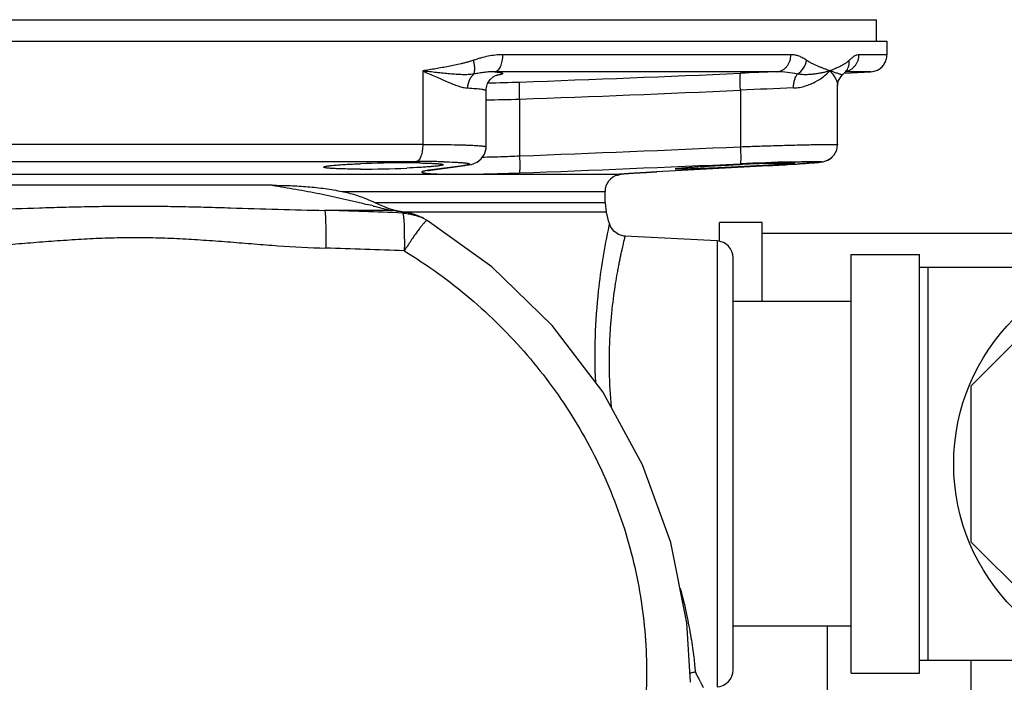
# Model space of a CAD drawing. Units: inches. Extents: x -18 to 82, y -18 to 46.
# Drawn here: x 11 to 18, y 10 to 15 of the extents above; entities that cross this region are included whole.
import ezdxf

# ---------------------------------------------------------------- set-up
doc = ezdxf.new("R2010")
doc.units = ezdxf.units.IN
doc.header["$LTSCALE"] = 1.87
doc.header["$MEASUREMENT"] = 0
doc.layers.get('0').update_dxf_attribs({"linetype": 'CONTINUOUS'})

msp = doc.modelspace()

# ---------------------------------------------------------------- linework, layer by layer
for p, q in [((6.6489, 14.898), (17.4928, 14.898)), ((17.4928, 14.7417), (17.4928, 14.898)), ((6.5717, 14.7417), (17.57, 14.7417)), ((17.57, 14.7417), (17.57, 14.6416)), ((16.8679, 14.6416), (14.7612, 14.6416)), ((17.57, 14.6416), (17.3653, 14.6416)), ((14.1756, 14.523), (14.1756, 13.9854)), ((16.7646, 14.5168), (14.7032, 14.5168)), ((14.7155, 14.4923), (14.7167, 14.4927)), ((17.24, 14.4902), (17.2466, 14.4964)), ((17.2466, 14.4963), (17.245, 14.4956)), ((17.2466, 14.4964), (17.2466, 14.4963)), ((17.2577, 14.5066), (17.4524, 14.5168)), ((17.265, 14.5137), (17.2653, 14.514)), ((17.2654, 14.514), (17.2722, 14.5205)), ((17.4524, 14.5168), (17.2654, 14.5168)), ((17.4524, 14.5168), (17.4763, 14.5204)), ((17.2093, 13.983), (17.2093, 14.419)), ((14.6386, 13.9668), (14.6386, 14.3794)), ((16.4985, 14.3814), (16.4985, 13.9684)), ((14.8832, 14.3169), (14.8832, 13.9015)), ((14.1756, 13.9854), (9.9661, 13.9854)), ((14.6386, 13.9669), (14.6386, 13.9669)), ((10.0114, 13.8605), (14.1303, 13.8605)), ((14.2352, 13.7973), (14.4828, 13.8309)), ((14.4693, 13.8299), (14.2396, 13.7988)), ((14.4828, 13.8309), (14.4693, 13.8299)), ((16.7048, 13.8299), (16.0226, 13.7916)), ((16.4981, 13.8388), (16.5164, 13.8397)), ((16.7055, 13.8299), (16.7048, 13.8299)), ((16.7055, 13.8299), (16.7668, 13.8334)), ((16.7063, 13.8469), (16.7257, 13.8475)), ((16.7257, 13.8343), (16.7067, 13.8332)), ((16.8665, 13.8395), (16.827, 13.837)), ((16.8459, 13.8382), (16.8819, 13.8404)), ((16.8645, 13.8572), (16.8802, 13.8576)), ((16.8802, 13.8576), (16.8981, 13.8581)), ((16.8819, 13.8404), (16.9152, 13.8425)), ((16.9138, 13.8424), (16.9457, 13.8446)), ((16.9457, 13.8446), (16.9734, 13.8465)), ((16.9973, 13.8482), (17.0202, 13.8499)), ((17.0194, 13.8499), (17.0393, 13.8515)), ((17.0386, 13.8515), (17.0558, 13.853)), ((17.0552, 13.8529), (17.0698, 13.8543)), ((17.0694, 13.8543), (17.0818, 13.8557)), ((17.0814, 13.8556), (17.0924, 13.857)), ((17.092, 13.857), (17.1031, 13.8588)), ((15.5864, 13.7649), (8.5553, 13.7649)), ((14.2396, 13.7988), (14.2264, 13.797)), ((14.2397, 13.7979), (14.2264, 13.797)), ((14.2375, 13.8227), (14.2357, 13.8225)), ((15.5913, 13.7652), (15.5864, 13.7649)), ((15.5906, 13.7652), (15.5899, 13.7652)), ((15.6138, 13.7671), (15.5906, 13.7652)), ((15.5921, 13.7653), (15.5913, 13.7652)), ((15.6006, 13.7614), (15.6021, 13.7611)), ((15.8465, 13.7817), (15.8072, 13.7795)), ((15.8859, 13.784), (15.8465, 13.7817)), ((16.0226, 13.7916), (15.8859, 13.784)), ((15.8865, 13.784), (15.8859, 13.784)), ((13.0736, 13.6862), (11.0681, 13.6862)), ((13.5848, 13.64), (15.5083, 13.64)), ((15.5083, 13.5572), (15.5083, 13.64)), ((15.5083, 13.5572), (13.8293, 13.557)), ((13.8966, 13.5285), (13.8583, 13.5445)), ((15.5083, 13.5572), (15.5175, 13.4903)), ((13.9455, 13.503), (13.4576, 13.503)), ((13.9306, 13.5152), (13.8966, 13.5285)), ((13.9743, 13.5008), (13.9455, 13.503)), ((13.9978, 13.4969), (13.9743, 13.5008)), ((14.0406, 13.4898), (13.9978, 13.4969)), ((15.5175, 13.4903), (14.0378, 13.4903)), ((14.0677, 13.4852), (14.0406, 13.4898)), ((14.181, 13.4445), (14.1811, 13.4445)), ((14.2084, 13.4292), (14.181, 13.4445)), ((14.1971, 13.4234), (14.1936, 13.4202)), ((15.5405, 13.4065), (15.5367, 13.389)), ((15.5489, 13.3842), (15.5405, 13.4065)), ((16.3454, 13.2747), (16.3454, 13.4136)), ((16.6579, 13.4136), (16.3454, 13.4136)), ((16.6579, 12.8355), (16.6579, 13.4136)), ((16.6579, 13.3355), (18.6579, 13.3355)), ((16.3274, 13.2792), (15.6535, 13.3145)), ((16.3274, 13.2792), (16.3274, 10.0168)), ((17.308, 10.1167), (17.308, 13.1792)), ((17.308, 13.1792), (17.808, 13.1792)), ((17.808, 10.1167), (17.808, 13.1792)), ((16.4458, 10.1416), (16.4458, 13.1544)), ((19.14, 13.0855), (17.808, 13.0855)), ((17.8705, 10.2105), (17.8705, 13.0855)), ((18.9885, 13.023), (18.183, 12.2175)), ((17.308, 12.8355), (16.4458, 12.8355)), ((18.183, 12.2175), (18.183, 11.0784)), ((18.183, 11.0784), (18.9885, 10.273)), ((17.308, 10.4605), (16.4458, 10.4605)), ((17.1329, 10.4605), (17.1329, 8.1295)), ((19.14, 10.2105), (17.808, 10.2105)), ((18.1829, 10.2105), (18.1829, 8.1295)), ((17.308, 10.1167), (17.808, 10.1167))]:
    msp.add_line(p, q)
for points in [[(14.6386, 14.3794), (14.6392, 14.3917), (14.6495, 14.4302), (14.6682, 14.4594), (14.6898, 14.4791), (14.7071, 14.489), (14.7155, 14.4923)], [(17.2093, 14.4184), (17.2159, 14.4529), (17.24, 14.4902)], [(17.2466, 14.4963), (17.2533, 14.5022), (17.265, 14.5137)], [(17.1026, 13.8587), (17.1158, 13.8618), (17.1358, 13.869), (17.1606, 13.884), (17.1848, 13.9087), (17.2025, 13.9424), (17.2093, 13.9831)], [(14.5137, 13.8358), (14.5312, 13.8396), (14.5498, 13.8451), (14.5742, 13.8564), (14.6031, 13.879), (14.6266, 13.9131), (14.6381, 13.9561), (14.6386, 13.9669)], [(17.1031, 13.8588), (17.1166, 13.862), (17.1368, 13.8695), (17.1613, 13.8846), (17.1849, 13.9089), (17.2025, 13.9424)], [(14.4828, 13.8309), (14.4941, 13.8325), (14.5137, 13.8358)], [(16.7668, 13.8334), (16.8075, 13.8358), (16.8459, 13.8382)], [(16.9445, 13.8445), (16.9723, 13.8464), (16.9982, 13.8483)], [(14.2139, 13.7941), (14.2111, 13.7932), (14.2128, 13.7936), (14.2213, 13.7952), (14.2352, 13.7973)], [(15.6057, 13.7664), (15.6491, 13.7695), (15.7175, 13.774), (15.8105, 13.7796), (15.8865, 13.784)], [(13.8583, 13.5445), (13.817, 13.5624), (13.777, 13.58)], [(13.9743, 13.5008), (13.9574, 13.5058), (13.9306, 13.5152)], [(14.1812, 13.4444), (14.1682, 13.4509), (14.1466, 13.461), (14.1216, 13.471), (14.0937, 13.4797), (14.0676, 13.4853)], [(16.1333, 10.05), (16.1064, 10.4849), (15.9898, 11.0736), (15.7833, 11.6415), (15.4916, 12.1751), (15.1212, 12.6617), (14.6802, 13.0894), (14.2084, 13.4292)], [(15.6546, 13.3145), (15.6452, 13.3153), (15.606, 13.3271), (15.5727, 13.3509), (15.5489, 13.3842)]]:
    msp.add_lwpolyline(points)
msp.add_circle((19.558, 11.648), 1.5)
for centre, radius, start, end in [((17.4465, 14.6397), 0.1229, 306.51359, 315.43618), ((17.4458, 14.6404), 0.124, 315.42602, 322.68233), ((14.6212, 15.0768), 0.5936, 279.03617, 279.63851), ((7.4428, 220.9553), 206.6476, 272.063919, 272.511893), ((18.0679, -21.6453), 36.1856, 92.06405, 92.48421), ((17.1913, 14.5853), 0.1028, 316.06455, 324.79492), ((17.4463, 14.6401), 0.1234, 284.07749, 300.00359), ((17.4466, 14.6396), 0.1229, 299.99094, 306.49852), ((14.5211, 24.4634), 10.0283, 270.75313, 272.08015), ((7.4569, 220.5604), 206.3772, 272.062179, 272.510998), ((17.773, -10.6896), 25.1034, 92.02223, 92.91005), ((14.4221, 30.1974), 15.8872, 270.78008, 271.66312), ((6.5341, 235.3011), 221.5569, 272.159634, 272.577726), ((14.0613, 4.5535), 9.2969, 90.03252, 92.10835), ((14.0569, 6.9286), 6.9217, 89.38003, 90.00691), ((14.1329, 4.1743), 9.6862, 89.13818, 90.01573), ((14.0717, 8.5162), 5.334, 89.10703, 89.35541), ((14.1789, 7.6295), 6.2307, 88.60959, 89.08284), ((6.553, 234.8064), 221.1865, 272.157905, 272.576922), ((17.5574, -9.7163), 23.5837, 91.68362, 92.57542), ((17.2795, -3.5997), 17.4561, 91.88172, 92.50535), ((15.0957, 42.5461), 28.7612, 273.20718, 273.45109), ((15.8283, 30.5241), 16.7169, 273.56075, 273.67464), ((16.0576, 26.9639), 13.1494, 273.67142, 273.81047), ((13.7119, 21.9325), 8.128, 270.06502, 272.44074), ((15.6333, 13.64), 0.125, 103.76415, 180), ((15.6494, 13.0837), 0.684, 94.98441, 95.28613), ((15.5711, 13.8857), 0.1231, 277.99774, 279.88357), ((15.5708, 13.8821), 0.125, 284.47604, 291.55356), ((10.7179, 1.4223), 12.5019, 75.6638, 75.87618), ((11.7605, -44.882), 58.4096, 87.77528, 88.33499), ((12.1207, 2.2368), 11.4131, 80.56364, 80.79965), ((12.1556, 2.4484), 11.1986, 80.32916, 80.56261), ((14.0369, 13.3043), 0.1836, 80.37778, 90.01475), ((-0.7516, 8.9716), 16.885, 15.22759, 15.52262), ((14.0931, 13.2713), 0.1942, 63.02971, 63.81771), ((20.1005, 12.4014), 4.6694, 167.78892, 173.69932), ((16.3208, 13.1544), 0.125, 359.99998, 87), ((11.7415, -46.0397), 59.2911, 87.778593, 88.333955), ((19.7614, 12.4418), 4.3279, 173.73837, 182.61109), ((16.3208, 10.1416), 0.125, 273, 0.00002)]:
    msp.add_arc(centre, radius, start, end)
for points, knots in [([(14.7612, 14.6416), (14.7249, 14.6416), (14.6701, 14.6354), (14.6079, 14.6204), (14.5724, 14.6097), (14.5548, 14.6038), (14.546, 14.6007)], [0, 0, 0, 0, 0.495168, 0.746392, 0.87291, 1, 1, 1, 1]), ([(14.7032, 14.5168), (14.7072, 14.5172), (14.7155, 14.5199), (14.7266, 14.5282), (14.7365, 14.5404), (14.7451, 14.556), (14.7521, 14.5747), (14.7573, 14.5956), (14.7605, 14.6182), (14.7612, 14.6338), (14.7612, 14.6416)], [0, 0, 0, 0, 0.081283, 0.172837, 0.278696, 0.399939, 0.535645, 0.683399, 0.839827, 1, 1, 1, 1]), ([(16.7646, 14.5168), (16.7715, 14.5172), (16.7853, 14.5196), (16.805, 14.5275), (16.823, 14.5396), (16.8387, 14.5553), (16.8514, 14.574), (16.8609, 14.5952), (16.8666, 14.618), (16.8679, 14.6337), (16.8679, 14.6416)], [0, 0, 0, 0, 0.116232, 0.234468, 0.355112, 0.47873, 0.605535, 0.735292, 0.867333, 1, 1, 1, 1]), ([(16.9824, 14.6007), (16.978, 14.6038), (16.9691, 14.6097), (16.9554, 14.6177), (16.9415, 14.6247), (16.9226, 14.6325), (16.8982, 14.6396), (16.878, 14.6416), (16.8679, 14.6416)], [0, 0, 0, 0, 0.130539, 0.258985, 0.385498, 0.510244, 0.755777, 1, 1, 1, 1]), ([(17.2722, 14.5199), (17.2788, 14.5215), (17.2917, 14.5258), (17.3097, 14.5356), (17.3258, 14.5483), (17.3397, 14.5636), (17.3509, 14.5811), (17.3618, 14.6067), (17.3653, 14.6277), (17.3653, 14.6416)], [0, 0, 0, 0, 0.122964, 0.246395, 0.370411, 0.495161, 0.620739, 0.747128, 1, 1, 1, 1]), ([(17.3653, 14.6416), (17.3595, 14.6416), (17.3505, 14.6399), (17.3391, 14.6353), (17.3302, 14.6305), (17.3213, 14.6245), (17.3122, 14.6175), (17.3031, 14.6095), (17.2971, 14.6037), (17.2941, 14.6007)], [0, 0, 0, 0, 0.206652, 0.318982, 0.43882, 0.566765, 0.703027, 0.847626, 1, 1, 1, 1]), ([(17.508, 14.5332), (17.5163, 14.538), (17.5325, 14.5501), (17.5525, 14.5746), (17.5641, 14.6002), (17.5691, 14.6233), (17.57, 14.6355), (17.57, 14.6416)], [0, 0, 0, 0, 0.220481, 0.459083, 0.72015, 0.858876, 1, 1, 1, 1]), ([(14.546, 14.6007), (14.5423, 14.5994), (14.5349, 14.5969), (14.5238, 14.5934), (14.5125, 14.5899), (14.4975, 14.5857), (14.4786, 14.5807), (14.4328, 14.5696), (14.3789, 14.5585), (14.3168, 14.547), (14.2699, 14.5388), (14.2228, 14.5309), (14.1913, 14.5258), (14.1756, 14.523)], [0, 0, 0, 0, 0.030927, 0.061854, 0.092785, 0.123723, 0.185634, 0.247619, 0.496551, 0.6217, 0.747319, 0.873412, 1, 1, 1, 1]), ([(14.5485, 14.4995), (14.5498, 14.5023), (14.5521, 14.5086), (14.5544, 14.5188), (14.5556, 14.5304), (14.5558, 14.5479), (14.5533, 14.5718), (14.5489, 14.5909), (14.546, 14.6008)], [0, 0, 0, 0, 0.090558, 0.192485, 0.305469, 0.428802, 0.702133, 1, 1, 1, 1]), ([(16.9146, 14.4994), (16.9325, 14.5101), (16.9636, 14.54), (16.9794, 14.5801), (16.9824, 14.6007)], [0, 0, 0, 0, 0.501339, 1, 1, 1, 1]), ([(17.1522, 14.523), (17.1456, 14.5258), (17.1322, 14.531), (17.1119, 14.5389), (17.0911, 14.5471), (17.0626, 14.5588), (17.0335, 14.5716), (17.0101, 14.5836), (16.9991, 14.59), (16.9935, 14.5934), (16.988, 14.597), (16.9843, 14.5994), (16.9824, 14.6007)], [0, 0, 0, 0, 0.114349, 0.230717, 0.349793, 0.471794, 0.725815, 0.859362, 0.893739, 0.928633, 0.964035, 1, 1, 1, 1]), ([(17.2941, 14.6007), (17.2915, 14.5982), (17.2876, 14.5946), (17.2823, 14.59), (17.2743, 14.5836), (17.2564, 14.5713), (17.2331, 14.5585), (17.209, 14.5469), (17.1905, 14.5387), (17.1715, 14.5309), (17.1586, 14.5257), (17.1522, 14.523)], [0, 0, 0, 0, 0.066029, 0.098242, 0.129951, 0.253753, 0.4976, 0.620515, 0.744877, 0.871079, 1, 1, 1, 1]), ([(17.2753, 14.5261), (17.279, 14.5313), (17.2855, 14.5426), (17.2941, 14.5674), (17.2954, 14.5876), (17.2941, 14.6008)], [0, 0, 0, 0, 0.245548, 0.493772, 1, 1, 1, 1]), ([(14.1756, 14.523), (14.2067, 14.5094), (14.2524, 14.4887), (14.3122, 14.4619), (14.3546, 14.4435), (14.3951, 14.4269), (14.4336, 14.413), (14.4696, 14.4026), (14.4933, 14.3987), (14.5046, 14.3982)], [0, 0, 0, 0, 0.288672, 0.425867, 0.557115, 0.681411, 0.797528, 0.90411, 1, 1, 1, 1]), ([(14.5485, 14.4995), (14.535, 14.4975), (14.5142, 14.4958), (14.4861, 14.4952), (14.4567, 14.4955), (14.4188, 14.4972), (14.3724, 14.5008), (14.3247, 14.5055), (14.2759, 14.511), (14.2261, 14.517), (14.1925, 14.5211), (14.1756, 14.523)], [0, 0, 0, 0, 0.109509, 0.166572, 0.225026, 0.345494, 0.470052, 0.598156, 0.729403, 0.863454, 1, 1, 1, 1]), ([(14.5046, 14.3982), (14.5047, 14.408), (14.5069, 14.4274), (14.5156, 14.4551), (14.5293, 14.4797), (14.5417, 14.4935), (14.5485, 14.4994)], [0, 0, 0, 0, 0.259332, 0.514972, 0.762742, 1, 1, 1, 1]), ([(14.7032, 14.5168), (14.6907, 14.5171), (14.6653, 14.5164), (14.627, 14.5128), (14.5879, 14.507), (14.5617, 14.5021), (14.5485, 14.4994)], [0, 0, 0, 0, 0.241093, 0.487574, 0.740351, 1, 1, 1, 1]), ([(14.7032, 14.5168), (14.7073, 14.5164), (14.715, 14.5156), (14.7257, 14.5143), (14.735, 14.513), (14.7429, 14.5116), (14.7492, 14.5102), (14.7536, 14.5089), (14.7563, 14.5079), (14.7578, 14.5071), (14.759, 14.5063), (14.7598, 14.5055), (14.7602, 14.5047), (14.7602, 14.5038), (14.7597, 14.5029), (14.7585, 14.5017), (14.7559, 14.5002), (14.7517, 14.4985), (14.746, 14.4968), (14.7388, 14.4951), (14.7302, 14.4933), (14.7239, 14.4922), (14.7206, 14.4916)], [0, 0, 0, 0, 0.120051, 0.226257, 0.318476, 0.396589, 0.460531, 0.510403, 0.530193, 0.546678, 0.560052, 0.570688, 0.579325, 0.587287, 0.596211, 0.607314, 0.638279, 0.682522, 0.740682, 0.812996, 0.899484, 1, 1, 1, 1]), ([(16.4985, 14.3814), (16.4982, 14.3894), (16.4976, 14.405), (16.4969, 14.4278), (16.4966, 14.4458), (16.4966, 14.4592), (16.4966, 14.4681), (16.4967, 14.4763), (16.4969, 14.4836), (16.4971, 14.49), (16.4974, 14.4954), (16.4978, 14.4997), (16.4983, 14.5029), (16.4987, 14.5049), (16.4991, 14.5059), (16.4994, 14.5062), (16.4995, 14.5063)], [0, 0, 0, 0, 0.19079, 0.375203, 0.545375, 0.623192, 0.695222, 0.760794, 0.819361, 0.870411, 0.913439, 0.948004, 0.973908, 0.991087, 0.996488, 1, 1, 1, 1]), ([(16.9146, 14.4994), (16.8905, 14.5049), (16.8409, 14.514), (16.7903, 14.5173), (16.7646, 14.5168)], [0, 0, 0, 0, 0.490095, 1, 1, 1, 1]), ([(16.8872, 14.3982), (16.887, 14.4079), (16.8878, 14.4271), (16.8929, 14.4546), (16.9016, 14.479), (16.9099, 14.4934), (16.9146, 14.4995)], [0, 0, 0, 0, 0.274326, 0.538055, 0.782037, 1, 1, 1, 1]), ([(16.8871, 14.3982), (16.9021, 14.3987), (16.9312, 14.4019), (16.9728, 14.4121), (17.011, 14.426), (17.0562, 14.4474), (17.1046, 14.4783), (17.1379, 14.5079), (17.1522, 14.523)], [0, 0, 0, 0, 0.14974, 0.292239, 0.427659, 0.556151, 0.792252, 1, 1, 1, 1]), ([(17.1522, 14.523), (17.1448, 14.521), (17.1293, 14.5167), (17.1051, 14.5107), (17.0787, 14.5053), (17.0503, 14.5006), (17.0197, 14.4971), (16.9868, 14.4951), (16.9579, 14.4953), (16.9336, 14.497), (16.921, 14.4985), (16.9147, 14.4995)], [0, 0, 0, 0, 0.095865, 0.199827, 0.311676, 0.431443, 0.559339, 0.695855, 0.84216, 0.919563, 1, 1, 1, 1]), ([(17.245, 14.4956), (17.2443, 14.4954), (17.2426, 14.4952), (17.2384, 14.4956), (17.2319, 14.4972), (17.2228, 14.5), (17.2118, 14.5037), (17.1992, 14.508), (17.1849, 14.5129), (17.1691, 14.518), (17.158, 14.5214), (17.1522, 14.523)], [0, 0, 0, 0, 0.023464, 0.052983, 0.129877, 0.228954, 0.348259, 0.486209, 0.641586, 0.813272, 1, 1, 1, 1]), ([(17.1522, 14.523), (17.1609, 14.5138), (17.1763, 14.4956), (17.192, 14.4714), (17.2009, 14.453), (17.2056, 14.4406), (17.2085, 14.4292), (17.2093, 14.4218), (17.2093, 14.4184)], [0, 0, 0, 0, 0.313768, 0.588147, 0.709106, 0.818461, 0.915575, 1, 1, 1, 1]), ([(14.8832, 14.3169), (14.8829, 14.3248), (14.8824, 14.3404), (14.882, 14.363), (14.8818, 14.384), (14.8819, 14.4), (14.8821, 14.4115), (14.8823, 14.4188), (14.8826, 14.4252), (14.883, 14.4306), (14.8834, 14.4349), (14.8839, 14.4382), (14.8843, 14.4403), (14.8847, 14.4413), (14.8849, 14.4417), (14.8851, 14.4418)], [0, 0, 0, 0, 0.189707, 0.373163, 0.54264, 0.692145, 0.757705, 0.816375, 0.867648, 0.911022, 0.946059, 0.972553, 0.99042, 0.996179, 1, 1, 1, 1]), ([(14.5046, 14.3982), (14.5238, 14.3972), (14.5507, 14.3956), (14.5839, 14.3927), (14.6006, 14.3907), (14.612, 14.389), (14.6189, 14.3878), (14.6248, 14.3865), (14.6297, 14.3852), (14.633, 14.3841), (14.6352, 14.3831), (14.637, 14.382), (14.6386, 14.3806), (14.6386, 14.3794)], [0, 0, 0, 0, 0.421521, 0.590782, 0.730925, 0.789912, 0.841443, 0.885491, 0.922082, 0.951338, 0.963298, 0.973552, 1, 1, 1, 1]), ([(14.1756, 13.9854), (14.1756, 13.9775), (14.175, 13.962), (14.1726, 13.9395), (14.1685, 13.9185), (14.1631, 13.9), (14.1564, 13.8844), (14.1497, 13.8738), (14.1438, 13.8674), (14.1395, 13.864), (14.135, 13.8616), (14.1318, 13.8607), (14.1303, 13.8605)], [0, 0, 0, 0, 0.168259, 0.332016, 0.485494, 0.624529, 0.745876, 0.847802, 0.891572, 0.930987, 0.966771, 1, 1, 1, 1]), ([(14.1756, 13.9854), (14.2084, 13.9854), (14.2713, 13.9852), (14.3608, 13.9843), (14.4293, 13.983), (14.4785, 13.9817), (14.5108, 13.9805), (14.5397, 13.9793), (14.5651, 13.9779), (14.5868, 13.9764), (14.6026, 13.975), (14.6133, 13.9738), (14.6199, 13.9729), (14.6255, 13.972), (14.63, 13.9711), (14.6336, 13.9701), (14.636, 13.9693), (14.6374, 13.9685), (14.6382, 13.9679), (14.6386, 13.9673), (14.6386, 13.9669)], [0, 0, 0, 0, 0.211799, 0.405711, 0.577562, 0.654039, 0.723656, 0.786041, 0.840862, 0.887834, 0.926712, 0.94306, 0.957322, 0.969483, 0.979545, 0.987521, 0.993452, 0.995687, 0.997472, 1, 1, 1, 1]), ([(16.4985, 13.9684), (16.5454, 13.9701), (16.6149, 13.9726), (16.7065, 13.9755), (16.7723, 13.9776), (16.8352, 13.9794), (16.8947, 13.9809), (16.9504, 13.9823), (17.0016, 13.9834), (17.048, 13.9843), (17.0833, 13.9848), (17.1089, 13.9851), (17.1259, 13.9853), (17.1414, 13.9854), (17.1553, 13.9854), (17.1677, 13.9853), (17.1785, 13.9852), (17.1877, 13.985), (17.1953, 13.9848), (17.2005, 13.9846), (17.2039, 13.9843), (17.2058, 13.9841), (17.2072, 13.9839), (17.2083, 13.9837), (17.2089, 13.9835), (17.2093, 13.9833), (17.2093, 13.9831)], [0, 0, 0, 0, 0.197711, 0.293654, 0.386411, 0.475188, 0.559206, 0.637711, 0.709967, 0.77534, 0.833233, 0.859208, 0.883128, 0.904938, 0.924584, 0.942018, 0.95721, 0.970128, 0.980742, 0.989026, 0.992289, 0.994967, 0.997062, 0.998578, 0.999531, 1, 1, 1, 1]), ([(14.6114, 13.8927), (14.6552, 13.8935), (14.7458, 13.8959), (14.8364, 13.8995), (14.8832, 13.9015)], [0, 0, 0, 0, 0.483457, 1, 1, 1, 1]), ([(14.8832, 13.9015), (14.8835, 13.8936), (14.884, 13.8781), (14.8845, 13.8554), (14.8847, 13.8344), (14.8846, 13.8184), (14.8844, 13.807), (14.8842, 13.7996), (14.8839, 13.7932), (14.8836, 13.7879), (14.8832, 13.7835), (14.8827, 13.7802), (14.8823, 13.7782), (14.8819, 13.7771), (14.8816, 13.7768), (14.8815, 13.7767)], [0, 0, 0, 0, 0.189899, 0.373525, 0.543125, 0.692691, 0.758253, 0.816904, 0.868138, 0.911451, 0.946405, 0.972794, 0.99054, 0.996235, 1, 1, 1, 1]), ([(16.4985, 13.9684), (16.4989, 13.9604), (16.4995, 13.9447), (16.5002, 13.922), (16.5005, 13.9039), (16.5006, 13.8906), (16.5006, 13.8816), (16.5005, 13.8734), (16.5003, 13.8661), (16.5001, 13.8597), (16.4997, 13.8544), (16.4994, 13.8501), (16.4989, 13.8469), (16.4985, 13.8449), (16.4981, 13.8439), (16.4978, 13.8436), (16.4977, 13.8435)], [0, 0, 0, 0, 0.190991, 0.375581, 0.545883, 0.623741, 0.695793, 0.761367, 0.819915, 0.870924, 0.913887, 0.948363, 0.974157, 0.991207, 0.996543, 1, 1, 1, 1]), ([(13.4511, 13.8196), (13.4511, 13.8203), (13.4522, 13.8213), (13.4539, 13.8221), (13.456, 13.823), (13.4586, 13.8238), (13.4618, 13.8246), (13.4656, 13.8254), (13.4718, 13.8266), (13.4809, 13.828), (13.499, 13.8304), (13.5268, 13.8332), (13.5658, 13.8363), (13.6118, 13.8392), (13.6637, 13.8418), (13.7002, 13.8433), (13.7193, 13.8441)], [0, 0, 0, 0, 0.007396, 0.013607, 0.021786, 0.032004, 0.044279, 0.058616, 0.075006, 0.113898, 0.160831, 0.277811, 0.42355, 0.594994, 0.788522, 1, 1, 1, 1]), ([(14.1549, 13.8496), (14.1675, 13.8494), (14.1915, 13.849), (14.2253, 13.848), (14.2547, 13.8468), (14.2762, 13.8455), (14.291, 13.8443), (14.3001, 13.8435), (14.3068, 13.8427), (14.3115, 13.842), (14.3153, 13.8414), (14.3192, 13.8406), (14.3225, 13.8397), (14.3244, 13.8389), (14.3255, 13.8382), (14.3261, 13.8375), (14.3261, 13.8371)], [0, 0, 0, 0, 0.219837, 0.416494, 0.5875, 0.730748, 0.791374, 0.844374, 0.889617, 0.909302, 0.927019, 0.956517, 0.978124, 0.986044, 0.992156, 1, 1, 1, 1]), ([(14.3261, 13.8371), (14.3261, 13.8368), (14.3258, 13.8363), (14.3253, 13.8358), (14.3243, 13.8352), (14.3227, 13.8344), (14.3202, 13.8336), (14.3169, 13.8327), (14.313, 13.8318), (14.3084, 13.8309), (14.3009, 13.8296), (14.2899, 13.828), (14.2746, 13.8262), (14.2569, 13.8244), (14.2442, 13.8232), (14.2375, 13.8227)], [0, 0, 0, 0, 0.01001, 0.016798, 0.025153, 0.047058, 0.076313, 0.113078, 0.157379, 0.209192, 0.26847, 0.409169, 0.578775, 0.776133, 1, 1, 1, 1]), ([(14.3301, 13.8584), (14.3571, 13.8577), (14.3949, 13.8565), (14.4417, 13.854), (14.4616, 13.8526), (14.4705, 13.8518)], [0, 0, 0, 0, 0.57567, 0.807969, 1, 1, 1, 1]), ([(14.4705, 13.8518), (14.4741, 13.8515), (14.4809, 13.8508), (14.4903, 13.8497), (14.4982, 13.8486), (14.504, 13.8475), (14.5079, 13.8467), (14.5102, 13.846), (14.5122, 13.8454), (14.5139, 13.8448), (14.5151, 13.8441), (14.5161, 13.8434), (14.5167, 13.8427), (14.5169, 13.8416), (14.5161, 13.8406), (14.5149, 13.8398), (14.5136, 13.839), (14.5119, 13.8383), (14.5089, 13.8373), (14.5042, 13.836), (14.4975, 13.8345), (14.4893, 13.8329), (14.4798, 13.8314), (14.4729, 13.8304), (14.4693, 13.8299)], [0, 0, 0, 0, 0.110702, 0.207296, 0.289606, 0.357493, 0.386023, 0.410965, 0.432354, 0.450253, 0.464782, 0.476173, 0.484934, 0.492168, 0.508819, 0.521087, 0.536583, 0.555506, 0.577962, 0.633682, 0.703908, 0.788507, 0.887281, 1, 1, 1, 1]), ([(16.055, 13.8118), (16.0655, 13.8129), (16.0895, 13.815), (16.13, 13.8182), (16.1787, 13.8216), (16.2564, 13.8266), (16.3636, 13.8325), (16.4522, 13.8368), (16.4981, 13.8388)], [0, 0, 0, 0, 0.07116, 0.163319, 0.27419, 0.400998, 0.689428, 1, 1, 1, 1]), ([(16.7067, 13.8332), (16.6469, 13.8295), (16.5549, 13.8244), (16.431, 13.8181), (16.337, 13.8137), (16.249, 13.8099), (16.1714, 13.807), (16.1149, 13.8053), (16.0777, 13.8046), (16.0621, 13.8045), (16.0551, 13.8045)], [0, 0, 0, 0, 0.275194, 0.424019, 0.570671, 0.707944, 0.829059, 0.928059, 0.967686, 1, 1, 1, 1]), ([(16.7257, 13.8475), (16.7526, 13.8484), (16.7901, 13.8494), (16.836, 13.8502), (16.855, 13.8504), (16.8635, 13.8504)], [0, 0, 0, 0, 0.585792, 0.816518, 1, 1, 1, 1]), ([(16.8635, 13.8441), (16.8551, 13.8434), (16.8361, 13.8418), (16.7902, 13.8384), (16.7526, 13.836), (16.7257, 13.8343)], [0, 0, 0, 0, 0.183791, 0.414437, 1, 1, 1, 1]), ([(16.8635, 13.8504), (16.866, 13.8504), (16.8709, 13.8503), (16.8776, 13.8503), (16.8833, 13.8502), (16.888, 13.85), (16.8917, 13.8498), (16.8943, 13.8495), (16.8959, 13.8493), (16.8966, 13.849), (16.8968, 13.8488), (16.8968, 13.8488)], [0, 0, 0, 0, 0.230121, 0.430961, 0.602028, 0.742842, 0.852949, 0.93198, 0.980099, 0.993048, 1, 1, 1, 1]), ([(16.8968, 13.8488), (16.8968, 13.8487), (16.8966, 13.8485), (16.8962, 13.8483), (16.8955, 13.8481), (16.8941, 13.8477), (16.8917, 13.8473), (16.888, 13.8467), (16.8834, 13.8461), (16.8776, 13.8455), (16.8709, 13.8448), (16.8661, 13.8444), (16.8635, 13.8441)], [0, 0, 0, 0, 0.007205, 0.020539, 0.041159, 0.069333, 0.148672, 0.258736, 0.399258, 0.56989, 0.770264, 1, 1, 1, 1]), ([(16.8981, 13.8581), (16.9119, 13.8584), (16.9379, 13.8591), (16.9695, 13.8597), (16.9925, 13.8601), (17.008, 13.8603), (17.0222, 13.8605), (17.0351, 13.8605), (17.0467, 13.8605), (17.057, 13.8605), (17.0659, 13.8604), (17.0725, 13.8602), (17.0771, 13.86), (17.0799, 13.8599), (17.0825, 13.8598), (17.0847, 13.8596), (17.0865, 13.8594), (17.088, 13.8592), (17.0891, 13.859), (17.0898, 13.8588), (17.0902, 13.8586), (17.0904, 13.8585), (17.0904, 13.8583), (17.0904, 13.8582), (17.0903, 13.858), (17.0899, 13.8578), (17.0893, 13.8576), (17.0882, 13.8573), (17.0861, 13.8568), (17.0826, 13.8562), (17.0773, 13.8554), (17.0706, 13.8546), (17.0625, 13.8538), (17.0531, 13.8528), (17.0422, 13.8519), (17.0301, 13.8508), (17.0167, 13.8497), (17.0019, 13.8486), (16.986, 13.8474), (16.9624, 13.8457), (16.9441, 13.8445), (16.9315, 13.8436)], [0, 0, 0, 0, 0.116972, 0.221569, 0.26891, 0.312806, 0.353161, 0.389881, 0.422871, 0.452055, 0.477379, 0.49879, 0.508013, 0.516238, 0.523462, 0.52968, 0.534895, 0.539108, 0.542328, 0.544571, 0.545345, 0.54591, 0.546324, 0.546715, 0.547229, 0.547941, 0.550054, 0.553143, 0.557228, 0.5684, 0.583573, 0.602725, 0.625828, 0.652835, 0.683676, 0.718277, 0.756565, 0.798464, 0.843873, 0.892676, 1, 1, 1, 1]), ([(13.7212, 13.8045), (13.702, 13.8045), (13.6653, 13.8047), (13.613, 13.8054), (13.5667, 13.8067), (13.5274, 13.8084), (13.4994, 13.8103), (13.4811, 13.8121), (13.4719, 13.8132), (13.4657, 13.8142), (13.4619, 13.8149), (13.4587, 13.8156), (13.456, 13.8164), (13.4539, 13.8171), (13.4522, 13.8179), (13.4511, 13.8189), (13.4511, 13.8196)], [0, 0, 0, 0, 0.211478, 0.405393, 0.577005, 0.722797, 0.839778, 0.886671, 0.925488, 0.94183, 0.95611, 0.968323, 0.978472, 0.986578, 0.992716, 1, 1, 1, 1]), ([(14.2357, 13.8225), (14.2232, 13.8215), (14.1966, 13.8194), (14.1375, 13.8156), (14.0907, 13.8133), (14.0581, 13.8119)], [0, 0, 0, 0, 0.210451, 0.449958, 1, 1, 1, 1]), ([(14.1968, 13.7923), (14.1943, 13.7918), (14.1897, 13.7909), (14.1834, 13.7895), (14.1783, 13.788), (14.1748, 13.7868), (14.1726, 13.7858), (14.1714, 13.7851), (14.1705, 13.7844), (14.1698, 13.7838), (14.1694, 13.7831), (14.1694, 13.782), (14.1702, 13.7811), (14.1712, 13.7804), (14.173, 13.7795), (14.1759, 13.7784), (14.1804, 13.7773), (14.186, 13.7762), (14.1928, 13.7752), (14.2007, 13.7742), (14.2098, 13.7732), (14.2162, 13.7727), (14.2196, 13.7724)], [0, 0, 0, 0, 0.0925, 0.171078, 0.235735, 0.286573, 0.30692, 0.324, 0.337986, 0.3492, 0.358269, 0.366345, 0.385269, 0.398444, 0.414647, 0.456831, 0.512642, 0.582351, 0.66602, 0.763587, 0.874953, 1, 1, 1, 1]), ([(14.2264, 13.797), (14.221, 13.7962), (14.2111, 13.7948), (14.2013, 13.7932), (14.1968, 13.7923)], [0, 0, 0, 0, 0.542966, 1, 1, 1, 1]), ([(14.2196, 13.7724), (14.2267, 13.7718), (14.242, 13.7708), (14.2771, 13.7691), (14.3292, 13.7676), (14.4005, 13.7668), (14.4826, 13.767), (14.5737, 13.7681), (14.7077, 13.7708), (14.8111, 13.7741), (14.8815, 13.7767)], [0, 0, 0, 0, 0.032132, 0.069546, 0.159463, 0.267926, 0.392721, 0.531288, 0.680753, 1, 1, 1, 1]), ([(15.5864, 13.7649), (15.5862, 13.7648), (15.5859, 13.7646), (15.5863, 13.7643), (15.5866, 13.7642), (15.5873, 13.7639), (15.5878, 13.7639), (15.5882, 13.7638)], [0, 0, 0, 0, 0.140475, 0.273191, 0.393943, 0.555008, 1, 1, 1, 1]), ([(15.5882, 13.7638), (15.5908, 13.7634), (15.595, 13.7627), (15.599, 13.7618), (15.6006, 13.7614)], [0, 0, 0, 0, 0.622253, 1, 1, 1, 1]), ([(15.8072, 13.7795), (15.769, 13.7772), (15.7159, 13.774), (15.6514, 13.7697), (15.6252, 13.7679), (15.6138, 13.7671)], [0, 0, 0, 0, 0.593597, 0.82305, 1, 1, 1, 1]), ([(16.0218, 13.8064), (16.0218, 13.8065), (16.0219, 13.8067), (16.0226, 13.8071), (16.0242, 13.8076), (16.0268, 13.8082), (16.0305, 13.8088), (16.0352, 13.8095), (16.0409, 13.8102), (16.0476, 13.811), (16.0524, 13.8115), (16.055, 13.8118)], [0, 0, 0, 0, 0.008132, 0.022001, 0.071291, 0.150809, 0.260813, 0.401077, 0.571271, 0.771036, 1, 1, 1, 1]), ([(16.0551, 13.8045), (16.0525, 13.8045), (16.0477, 13.8045), (16.041, 13.8046), (16.0352, 13.8048), (16.0305, 13.805), (16.0269, 13.8052), (16.0242, 13.8055), (16.0227, 13.8058), (16.0219, 13.8061), (16.0218, 13.8063), (16.0218, 13.8064)], [0, 0, 0, 0, 0.22964, 0.430063, 0.600788, 0.741349, 0.851311, 0.930356, 0.97878, 0.992155, 1, 1, 1, 1]), ([(13.0736, 13.6862), (13.1176, 13.6862), (13.1833, 13.685), (13.2703, 13.6808), (13.3346, 13.6764), (13.3982, 13.6705), (13.4819, 13.6602), (13.544, 13.6493), (13.5848, 13.64)], [0, 0, 0, 0, 0.256591, 0.383149, 0.508483, 0.632652, 0.755761, 1, 1, 1, 1]), ([(13.0736, 13.6862), (13.132, 13.6774), (13.2481, 13.6585), (13.4217, 13.6258), (13.5658, 13.5949), (13.6814, 13.5679), (13.7394, 13.5536), (13.7686, 13.5462)], [0, 0, 0, 0, 0.249455, 0.497912, 0.747002, 0.872722, 1, 1, 1, 1]), ([(13.777, 13.58), (13.7618, 13.5868), (13.7306, 13.5991), (13.6667, 13.6201), (13.6177, 13.6326), (13.5848, 13.64)], [0, 0, 0, 0, 0.248526, 0.497731, 1, 1, 1, 1]), ([(10.6841, 13.503), (10.7981, 13.5045), (11.0275, 13.5102), (11.3148, 13.5199), (11.5463, 13.5268), (11.7209, 13.531), (11.8958, 13.5338), (12.0709, 13.5347), (12.2459, 13.5338), (12.4208, 13.531), (12.5954, 13.5268), (12.8269, 13.5199), (13.1142, 13.5102), (13.3436, 13.5045), (13.4576, 13.503)], [0, 0, 0, 0, 0.123306, 0.248084, 0.310857, 0.373808, 0.436876, 0.500001, 0.563126, 0.626194, 0.689145, 0.751918, 0.876694, 1, 1, 1, 1]), ([(13.4576, 13.503), (13.4578, 13.5026), (13.4583, 13.5014), (13.4592, 13.4984), (13.4602, 13.4933), (13.4613, 13.4855), (13.4622, 13.4756), (13.4631, 13.4637), (13.4639, 13.4499), (13.4646, 13.4341), (13.4654, 13.4097), (13.466, 13.3752), (13.4663, 13.3296), (13.4661, 13.2793), (13.4656, 13.2444), (13.4653, 13.2264)], [0, 0, 0, 0, 0.005724, 0.013288, 0.03406, 0.062381, 0.098172, 0.141289, 0.19146, 0.248374, 0.311719, 0.456289, 0.621898, 0.804803, 1, 1, 1, 1]), ([(13.8135, 13.5348), (13.8255, 13.5318), (13.8492, 13.5257), (13.8787, 13.5182), (13.9017, 13.5125), (13.9179, 13.5086), (13.9324, 13.5054), (13.9414, 13.5037), (13.9455, 13.503)], [0, 0, 0, 0, 0.271876, 0.54144, 0.672416, 0.796825, 0.908801, 1, 1, 1, 1]), ([(14.0278, 13.4837), (14.0281, 13.4832), (14.0287, 13.4821), (14.0299, 13.4792), (14.0315, 13.4741), (14.0332, 13.4664), (14.0346, 13.4566), (14.0359, 13.4447), (14.0371, 13.4309), (14.0381, 13.4151), (14.0393, 13.3906), (14.0402, 13.3561), (14.0406, 13.3191), (14.0408, 13.2868), (14.0411, 13.2609), (14.0409, 13.2341), (14.0403, 13.216), (14.0398, 13.2069)], [0, 0, 0, 0, 0.00572, 0.013346, 0.034292, 0.06273, 0.098517, 0.141515, 0.191539, 0.248366, 0.311673, 0.456133, 0.62164, 0.711183, 0.804566, 0.90107, 1, 1, 1, 1]), ([(14.0278, 13.4837), (14.032, 13.4834), (14.049, 13.4819), (14.0657, 13.4791), (14.0783, 13.4767)], [0, 0, 0, 0, 0.247009, 1, 1, 1, 1]), ([(14.0279, 13.4837), (14.029, 13.4838), (14.0313, 13.484), (14.0341, 13.4844), (14.0362, 13.4847), (14.0376, 13.4849), (14.0388, 13.4851), (14.0398, 13.4854), (14.0406, 13.4856), (14.0412, 13.4859), (14.0415, 13.4862), (14.0415, 13.4864), (14.0413, 13.4866), (14.0411, 13.4867), (14.0407, 13.4869), (14.0399, 13.4872), (14.0385, 13.4875), (14.0375, 13.4877), (14.0369, 13.4878)], [0, 0, 0, 0, 0.184072, 0.361507, 0.44336, 0.518323, 0.584693, 0.640822, 0.685196, 0.716699, 0.735973, 0.743726, 0.753141, 0.765981, 0.783164, 0.832501, 0.904068, 1, 1, 1, 1]), ([(14.0783, 13.4767), (14.0877, 13.4748), (14.1063, 13.4707), (14.1329, 13.4635), (14.1571, 13.4553), (14.172, 13.449), (14.1788, 13.4456)], [0, 0, 0, 0, 0.273477, 0.540046, 0.78452, 1, 1, 1, 1]), ([(14.1936, 13.4202), (14.1918, 13.4184), (14.1879, 13.4144), (14.1792, 13.4047), (14.1667, 13.3895), (14.1501, 13.3679), (14.1312, 13.3421), (14.1103, 13.3126), (14.0793, 13.2673), (14.0557, 13.2316), (14.0398, 13.2069)], [0, 0, 0, 0, 0.029257, 0.063813, 0.148357, 0.252502, 0.374564, 0.512648, 0.664617, 1, 1, 1, 1]), ([(14.2084, 13.4292), (14.2082, 13.4293), (14.2076, 13.4295), (14.2065, 13.4295), (14.2054, 13.4292), (14.2034, 13.4283), (14.2006, 13.4264), (14.1984, 13.4245), (14.1971, 13.4234)], [0, 0, 0, 0, 0.064372, 0.138228, 0.22813, 0.337699, 0.622439, 1, 1, 1, 1]), ([(10.6764, 13.2264), (10.7927, 13.2297), (10.967, 13.2398), (11.1991, 13.2575), (11.3732, 13.2716), (11.5473, 13.2849), (11.7217, 13.2959), (11.8962, 13.3032), (12.0708, 13.3057), (12.2455, 13.3032), (12.42, 13.2959), (12.5944, 13.2849), (12.7685, 13.2716), (12.9426, 13.2575), (13.1747, 13.2398), (13.349, 13.2297), (13.4653, 13.2264)], [0, 0, 0, 0, 0.124942, 0.187451, 0.249956, 0.312463, 0.374975, 0.437486, 0.5, 0.562515, 0.625025, 0.687538, 0.750045, 0.812549, 0.875057, 1, 1, 1, 1]), ([(15.6546, 13.3145), (15.6546, 13.3145), (15.6546, 13.3144), (15.6546, 13.3144), (15.6545, 13.3142), (15.6545, 13.314), (15.6544, 13.3136), (15.6542, 13.313), (15.654, 13.3122), (15.6538, 13.3112), (15.6535, 13.3101), (15.653, 13.3082), (15.6523, 13.3054), (15.6514, 13.3015), (15.6502, 13.297), (15.649, 13.2917), (15.6475, 13.2858), (15.6452, 13.2764), (15.642, 13.2631), (15.6378, 13.245), (15.633, 13.2242), (15.6278, 13.2008), (15.6221, 13.1748), (15.6161, 13.1462), (15.6098, 13.115), (15.6033, 13.0814), (15.5942, 13.0319), (15.5828, 12.9641), (15.5699, 12.8762), (15.5582, 12.7797), (15.5485, 12.6754), (15.5415, 12.5638), (15.5377, 12.4458), (15.538, 12.2781), (15.545, 12.1499), (15.5527, 12.0634)], [0, 0, 0, 0, 0.000018, 0.000073, 0.000163, 0.00029, 0.00065, 0.001155, 0.001803, 0.002595, 0.00353, 0.004609, 0.007196, 0.010356, 0.014087, 0.018388, 0.023254, 0.028682, 0.04121, 0.055944, 0.072853, 0.0919, 0.113043, 0.136235, 0.161435, 0.188595, 0.217662, 0.28131, 0.351955, 0.429138, 0.51239, 0.601191, 0.695, 0.793184, 1, 1, 1, 1]), ([(14.0397, 13.2069), (14.2084, 13.1042), (14.5297, 12.8724), (14.8805, 12.5236), (15.1248, 12.2151), (15.2887, 11.9706), (15.432, 11.7144), (15.5538, 11.4482), (15.6533, 11.1739), (15.7297, 10.8932), (15.7823, 10.6082), (15.8109, 10.3208), (15.815, 10.033), (15.7949, 9.7467), (15.7505, 9.4639), (15.7049, 9.2787), (15.6782, 9.1874)], [0, 0, 0, 0, 0.127034, 0.25371, 0.316921, 0.379987, 0.442887, 0.505602, 0.568117, 0.630419, 0.692501, 0.754367, 0.816024, 0.87749, 0.938799, 1, 1, 1, 1]), ([(16.0583, 10.7385), (16.0754, 10.6747), (16.1042, 10.5546), (16.1321, 10.4086), (16.1482, 10.3047), (16.1572, 10.2378), (16.1638, 10.179), (16.1669, 10.1424), (16.1681, 10.1256)], [0, 0, 0, 0, 0.317407, 0.594118, 0.715074, 0.823462, 0.918627, 1, 1, 1, 1]), ([(16.1288, 10.1164), (16.132, 10.1177), (16.1447, 10.1222), (16.158, 10.1249), (16.1681, 10.1258)], [0, 0, 0, 0, 0.250954, 1, 1, 1, 1]), ([(16.1681, 10.1256), (16.1725, 10.1168), (16.1809, 10.1004), (16.1928, 10.0774), (16.2016, 10.0604), (16.2078, 10.0485), (16.2118, 10.0408), (16.2154, 10.0341), (16.2184, 10.0282), (16.221, 10.0232), (16.2229, 10.0196), (16.2242, 10.0172), (16.225, 10.0157), (16.2256, 10.0145), (16.2262, 10.0134), (16.2266, 10.0126), (16.2268, 10.0121), (16.227, 10.0118), (16.2271, 10.0117), (16.2272, 10.0115), (16.2272, 10.0115)], [0, 0, 0, 0, 0.229619, 0.431007, 0.603189, 0.678022, 0.745191, 0.804621, 0.856263, 0.900072, 0.935999, 0.950993, 0.963999, 0.975011, 0.984024, 0.991031, 0.996028, 0.997773, 0.999017, 1, 1, 1, 1])]:
    msp.add_open_spline(points, degree=3, knots=knots)

doc.saveas('drawing.dxf')
